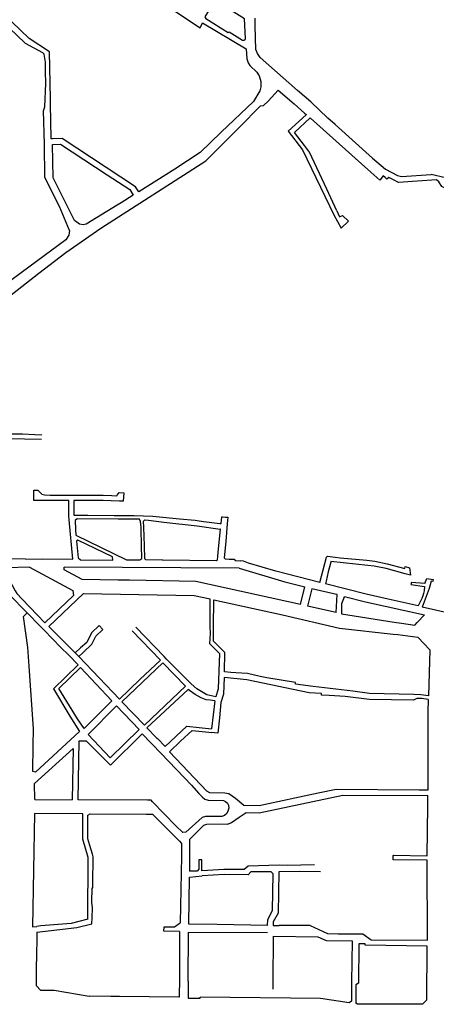
# Model space of a CAD drawing. Units: inches. Extents: x 1175780 to 1197587, y 345821 to 361998.
# Drawn here: x 1188408 to 1189593, y 349925 to 352723 of the extents above; entities that cross this region are included whole.
import ezdxf

# ---------------------------------------------------------------- set-up
doc = ezdxf.new("R2010")
doc.units = ezdxf.units.IN
doc.header["$MEASUREMENT"] = 0

msp = doc.modelspace()

# ---------------------------------------------------------------- linework, layer by layer
for points in [[(1188809, 352774.3), (1188921.5, 352699.7), (1188928.3, 352713.2), (1189052.2, 352639.5)], [(1189047.6, 352724.7), (1188968.7, 352774.4), (1188961.3, 352773.2), (1188934.4, 352730.5), (1188937.6, 352726.1), (1189000.4, 352686.5), (1189003.9, 352688.1), (1189019.2, 352678.5), (1189041.3, 352664.6), (1189043.8, 352664.1), (1189046.4, 352664.5), (1189048.7, 352665.5), (1189049.5, 352666.5), (1189050.1, 352668.9), (1189047.6, 352724.7)], [(1188493.4, 352630.8), (1188434.9, 352669.5), (1188386.3, 352716), (1188339, 352737.2), (1188328.6, 352748.8)], [(1188331.6, 352721.5), (1188379.6, 352698.7), (1188424.1, 352656.1), (1188472.7, 352629.1), (1188478.1, 352624.3)], [(1189411, 352329.5), (1189304.9, 352424.3), (1189284.2, 352442.7), (1189235.8, 352489.5), (1189198.4, 352520.9), (1189091.6, 352615.5), (1189083.8, 352626.2), (1189079.7, 352637.7), (1189077.5, 352705.2), (1189077.4, 352726.4)], [(1188479.9, 352475.3), (1188482.4, 352541.4), (1188481.3, 352575), (1188482, 352601.9), (1188478.1, 352624.3)], [(1188501.7, 352384.3), (1188497.9, 352384.3), (1188495.7, 352483.4), (1188495.5, 352497.8), (1188493.4, 352630.8)], [(1189052.2, 352639.5), (1189053.6, 352611.2)], [(1189053.6, 352611.2), (1189058, 352600.1), (1189062.4, 352592.7), (1189082.1, 352573.6), (1189089, 352563.2), (1189093.3, 352546.5), (1189093.8, 352531.6), (1189090.9, 352520.2), (1189072.9, 352489.7), (1188980.8, 352402.8), (1188921.4, 352345.1), (1188849, 352298), (1188746.8, 352233.8), (1188737.7, 352247.5), (1188528.8, 352384.7), (1188501.7, 352384.3)], [(1189114.7, 352490.6), (1189143.2, 352522.6), (1189188.4, 352483.2), (1189218.1, 352456.9)], [(1189114.7, 352490.6), (1189101.7, 352479.1)], [(1188273.1, 351710.8), (1188283.4, 351744.7), (1188290.6, 351766.2), (1188327.9, 351876), (1188345.1, 351901.8), (1188379, 351936.6), (1188463.1, 352002.2), (1188539.6, 352061.1), (1188638.7, 352129.8), (1188937.3, 352321.9), (1188981.2, 352364.9), (1189033.5, 352416.8), (1189093.2, 352477.3), (1189101.7, 352479.1)], [(1188479.4, 352274.3), (1188479.1, 352368.9), (1188476.3, 352463.6), (1188479.9, 352475.3)], [(1189218.1, 352456.9), (1189222.6, 352452.8), (1189222.4, 352452.5), (1189171.5, 352405.4), (1189212.6, 352352.4), (1189300.9, 352168.4), (1189321.7, 352130.5)], [(1189310, 352179.9), (1189281, 352240.7), (1189231.6, 352345.9), (1189218.3, 352365.1), (1189189.5, 352402), (1189234.2, 352443.4)], [(1189234.2, 352443.4), (1189234.8, 352443), (1189398.3, 352296.8)], [(1188501.4, 352368), (1188524, 352368.9), (1188656.9, 352281.8)], [(1188503.3, 352273.1), (1188501.4, 352368)], [(1189411, 352329.5), (1189448.4, 352297.4), (1189482.6, 352279.6), (1189493.6, 352277.1), (1189578, 352282.8)], [(1189731.9, 352226.6), (1189745.8, 352212.2), (1189743.6, 352207.6), (1189737.8, 352201.4), (1189712.5, 352225.3), (1189704.5, 352229.1), (1189695.8, 352232.2), (1189677.9, 352234.8), (1189648.7, 352239.1), (1189623.9, 352243.5), (1189618.8, 352243.2), (1189608.5, 352248.5), (1189600, 352262.2), (1189593.2, 352267.7), (1189580.1, 352266.9), (1189525.3, 352263), (1189484.8, 352260.3), (1189470.5, 352267.2), (1189457.5, 352274.5), (1189451.7, 352269.5), (1189447.2, 352273.7), (1189441.6, 352278.5), (1189431.8, 352267), (1189398.3, 352296.8)], [(1188550.1, 352123.3), (1188521.7, 352191.8), (1188479.4, 352274.3)], [(1188578.1, 352141.3), (1188563.7, 352152.1), (1188503.3, 352273.1)], [(1188656.9, 352281.8), (1188721, 352240.3), (1188731.3, 352223.8), (1188696.7, 352202.1), (1188685.5, 352196)], [(1190136.4, 352217.7), (1189964.6, 352218.7), (1189908.6, 352223.6), (1189862, 352228.8), (1189820.4, 352233.9), (1189781.2, 352238.5), (1189699.7, 352253.9), (1189578, 352282.8)], [(1188685.5, 352196), (1188597.3, 352141.5), (1188589, 352139.6), (1188578.1, 352141.3)], [(1189310, 352179.9), (1189317.6, 352162.2), (1189325.7, 352166.1)], [(1189321.7, 352130.5), (1189342.9, 352149.8)], [(1189342.9, 352149.8), (1189325.7, 352166.1)], [(1188550.1, 352123.3), (1188547.9, 352110.6), (1188539.6, 352097.4), (1188349.6, 351957.6), (1188342.3, 351951.7)], [(1188471.3, 351542.1), (1188451.3, 351542.7), (1188416.3, 351544.8), (1188386.8, 351545.2), (1188377, 351545.6), (1188224.4, 351554.1), (1188220.4, 351560.6)], [(1188225.9, 351534.9), (1188275.5, 351534.4), (1188470.3, 351530.5)], [(1188424.9, 351189.7), (1188334.3, 351190.4), (1188286.4, 351243.3), (1188228.7, 351316.3), (1188199.4, 351440.4)], [(1188547.9, 351356.3), (1188448.1, 351356.5), (1188448.1, 351386.1), (1188460.3, 351386.1)], [(1188460.3, 351386.1), (1188471.3, 351374.7), (1188479, 351372.7), (1188495, 351371.4), (1188645.5, 351371.2), (1188670.4, 351370.5), (1188684.2, 351370.1), (1188685, 351371.2), (1188690.7, 351379.1), (1188704.2, 351378.1), (1188702.6, 351354.6), (1188691.7, 351354.9), (1188668.5, 351355.5), (1188645.3, 351356.2), (1188562.3, 351356.3), (1188562.1, 351315.2)], [(1188424.9, 351189.7), (1188474, 351190.4), (1188559.1, 351189.6), (1188548.6, 351301.4), (1188547.6, 351312.5), (1188547.9, 351356.3)], [(1188562.1, 351315.2), (1188601.9, 351314.7), (1188677.1, 351313.7), (1188688.3, 351313.6), (1188734, 351313.5), (1188787, 351312), (1188862.8, 351304.2), (1188907.2, 351300.2), (1188912.3, 351299.5), (1188930.3, 351297.1), (1188939.3, 351295.9)], [(1188977.2, 351291.2), (1188981, 351291.2), (1188983.3, 351310.3), (1188984.3, 351310.2), (1188993.4, 351309.4), (1189000.2, 351308.8), (1188997.7, 351290), (1188994, 351240.4), (1188989.6, 351193.6)], [(1188749.7, 351187.8), (1188755.6, 351192), (1188754.7, 351227.2), (1188753.2, 351277.1), (1188753.1, 351280.3), (1188752.1, 351296.9), (1188748.4, 351303.1), (1188733.9, 351303.5), (1188688.2, 351303.6), (1188688.2, 351303.6), (1188571.8, 351303.9), (1188566.1, 351299.6), (1188567, 351274.2), (1188567.9, 351258.4)], [(1188766.7, 351187.8), (1188763.6, 351190.3), (1188762.7, 351227.5), (1188761.1, 351280.7), (1188760, 351297.4), (1188763.7, 351301.3), (1188774.4, 351301), (1188818, 351295.1), (1188912.4, 351284), (1188978, 351275.4)], [(1188939.3, 351295.9), (1188977.2, 351291.2)], [(1188567.9, 351258.4), (1188712.3, 351187.9), (1188749.7, 351187.8)], [(1188967.7, 351185.1), (1188970.7, 351188.2), (1188971.5, 351197), (1188972.8, 351210), (1188978.9, 351275.3), (1188978, 351275.4)], [(1188569.6, 351240.7), (1188574.1, 351194), (1188580.7, 351188), (1188672.6, 351186.9), (1188672.5, 351196), (1188574, 351244), (1188569.6, 351240.7)], [(1189280.6, 351195.4), (1189283.3, 351198)], [(1189283.3, 351198), (1189305.1, 351195), (1189318.8, 351193.9), (1189395.3, 351186.8), (1189417.4, 351184.2), (1189452.9, 351176.6)], [(1188228.1, 351178.8), (1188325.3, 351179.7), (1188346.7, 351155.6), (1188361.7, 351129.9), (1188381.5, 351086.5), (1188470.4, 350995.2)], [(1188967.7, 351185.1), (1188815, 351187.1), (1188813.7, 351187.1), (1188766.7, 351187.8)], [(1188989.6, 351193.6), (1188992.4, 351190.5), (1189003.5, 351190.2), (1189017.5, 351190.1), (1189020.6, 351185.6)], [(1189020.6, 351185.6), (1189036.6, 351184.8)], [(1189058.3, 351178.3), (1189053.6, 351180.3), (1189044.1, 351184.5), (1189036.6, 351184.8)], [(1189261.6, 351123.9), (1189136.5, 351155.8), (1189058.3, 351178.3)], [(1189261.6, 351123.9), (1189280.6, 351195.4)], [(1189292.4, 351181.6), (1189285.1, 351153.9)], [(1189504.3, 351148.2), (1189450, 351162.8), (1189416, 351170), (1189397.5, 351172.2), (1189292.7, 351182.7), (1189292.4, 351181.6)], [(1189452.9, 351176.6), (1189502.7, 351163.1)], [(1189502.7, 351163.1), (1189504.3, 351169), (1189516.6, 351165.6), (1189519.2, 351144.2)], [(1188436.1, 351167.1), (1188370.9, 351165.2), (1188365.5, 351156.9), (1188395.4, 351099.8), (1188400, 351092.5), (1188414.9, 351076.2), (1188458.1, 351031.2), (1188479.8, 351008.6)], [(1188436.1, 351167.1), (1188559.1, 351100.9), (1188561.3, 351086.6), (1188479.8, 351008.6)], [(1189206.5, 351060.7), (1188909.3, 351126.5), (1188720.4, 351129.9), (1188688.3, 351129.8), (1188586, 351131.8), (1188534.6, 351159.5), (1188534.7, 351167)], [(1189031.8, 351164.3), (1188534.7, 351167)], [(1189031.8, 351164.3), (1189162.2, 351125.5), (1189219.2, 351110.7)], [(1189285.1, 351153.9), (1189279, 351126.9), (1189277.9, 351119.8)], [(1189519.2, 351144.2), (1189504.3, 351148.2)], [(1189393.3, 351090.3), (1189277.9, 351119.8)], [(1189559.6, 351120.5), (1189522.2, 351123.9), (1189520.4, 351117.7), (1189559.4, 351112.3)], [(1189577.7, 351127.6), (1189572.1, 351106.4), (1189551.9, 351053.5)], [(1189689, 351119.2), (1189648.4, 351038.1), (1189641.1, 351033.2), (1189615.2, 351039.1), (1189590.1, 351044.8), (1189551.9, 351053.5)], [(1189559.6, 351120.5), (1189565.8, 351134.6), (1189583.9, 351131.8), (1189582.7, 351126.4), (1189577.7, 351127.6)], [(1188490.7, 350998.2), (1188589.2, 351092.2), (1188904.4, 351086.6), (1188949.9, 351076.7)], [(1189206.5, 351060.7), (1189219.2, 351110.7)], [(1189238.8, 351105.7), (1189226.2, 351056.4)], [(1189311, 351089.1), (1189308.5, 351089.7), (1189238.8, 351105.7)], [(1189307.7, 351038.3), (1189311, 351089.1)], [(1189541.2, 351057.5), (1189456.1, 351076.5), (1189393.3, 351090.3)], [(1189559.4, 351112.3), (1189557.6, 351099.6), (1189555.8, 351092.1), (1189554.3, 351085.8), (1189551.3, 351078), (1189541.2, 351057.5)], [(1188976, 350921.4), (1188948.8, 350949.3), (1188950.3, 350979.6), (1188949.4, 350998.6), (1188949.8, 351052.6), (1188949.9, 351076.7)], [(1189570.1, 350801), (1189549, 350804), (1189528.5, 350805), (1189402.9, 350807.7), (1189354.8, 350815), (1189242.4, 350828.3), (1189192.5, 350835), (1189192.6, 350839.4), (1189111.1, 350852.7), (1189091.9, 350856.3), (1189056.2, 350865), (1189022.9, 350866.5), (1189008, 350868.2), (1188990.7, 350869.5), (1188991.4, 350924.3), (1188958.8, 350957), (1188959, 350976.8), (1188959.2, 350997.9), (1188960, 351074.5)], [(1188960, 351074.5), (1189155.7, 351031.6), (1189317.2, 350993.3)], [(1189323.1, 351062.5), (1189322.9, 351034.8)], [(1189330.3, 351081.5), (1189323.1, 351062.5)], [(1189330.3, 351081.5), (1189331.3, 351083.9), (1189391.3, 351068.8)], [(1189391.3, 351068.8), (1189558.6, 351031.5)], [(1188447.4, 350707.8), (1188435.1, 350886.1), (1188431.6, 350939), (1188418.9, 351026.6), (1188429.7, 351037)], [(1189307.7, 351038.3), (1189226.2, 351056.4)], [(1189322.9, 351034.8), (1189472.5, 351010.7), (1189493.6, 351007.6), (1189531.1, 351002.2), (1189538.5, 351009.5)], [(1189558.6, 351031.5), (1189538.5, 351009.5)], [(1188576.3, 350913.3), (1188588.3, 350924.7), (1188613, 350948), (1188624.4, 350970.7), (1188644.9, 350990.2), (1188634.6, 351001.1), (1188612.4, 350980), (1188598.9, 350953.2), (1188581.2, 350938), (1188565.8, 350924)], [(1188470.4, 350995.2), (1188508.7, 350955.6), (1188517.2, 350946.4), (1188554.5, 350910.4), (1188567.8, 350896.5), (1188574.1, 350889.4), (1188504.2, 350821.4)], [(1188490.7, 350998.2), (1188572, 350917.8), (1188576.3, 350913.3), (1188691.6, 350792.2)], [(1188691.6, 350792.2), (1188750.1, 350848.1), (1188808.1, 350902.5), (1188727.8, 350986.4)], [(1188976, 350921.4), (1188972.7, 350821), (1188966.1, 350798.5), (1188940, 350804.3), (1188911.9, 350821.5), (1188895.5, 350835.1), (1188826, 350905.3), (1188818.9, 350912.8), (1188738.7, 350996.7)], [(1189317.2, 350993.3), (1189469.8, 350976.3), (1189483.2, 350975.6), (1189539.6, 350968.3)], [(1189539.6, 350968.3), (1189573.8, 350932.1), (1189570.1, 350801)], [(1188815.2, 350895), (1188879.2, 350828.5), (1188762.6, 350718.1), (1188698.8, 350784.6), (1188815.2, 350895)], [(1188670.2, 350787.3), (1188591.7, 350708.5), (1188572.2, 350735.8), (1188519.6, 350822.2), (1188581.4, 350881.8), (1188670.2, 350787.3)], [(1188989.9, 350853.5), (1188987.5, 350806.4), (1188980.2, 350782.5), (1188980.2, 350782.5), (1188976.4, 350739), (1188976.4, 350739), (1188971.1, 350695), (1188952.5, 350697.5)], [(1189231.2, 350810.2), (1189053.6, 350847.1), (1188989.9, 350853.5)], [(1188504.2, 350821.4), (1188550.4, 350744), (1188578.2, 350699.8)], [(1188796.7, 350681.8), (1188770, 350710.1), (1188887.3, 350819.6)], [(1188963.1, 350787.3), (1188950.1, 350788.7), (1188938.4, 350789.8), (1188923.9, 350795.5), (1188906.6, 350804.8), (1188890.5, 350816.6), (1188887.3, 350819.6)], [(1189569.8, 350790.9), (1189551, 350793.7), (1189537.3, 350794), (1189527.4, 350788.8), (1189402.7, 350790.9), (1189333.9, 350799.5), (1189287.9, 350802.6), (1189266.3, 350803.7), (1189266.2, 350808.1), (1189231.2, 350810.2)], [(1188963.1, 350787.3), (1188953.6, 350707.8)], [(1189569.8, 350790.9), (1189568.9, 350756.1)], [(1188665.1, 350625.3), (1188602.8, 350691.8), (1188683.9, 350772.9), (1188747.6, 350705.5), (1188665.1, 350625.3)], [(1189568.9, 350756.1), (1189568.2, 350537.8)], [(1188578.2, 350699.8), (1188453.6, 350584.5), (1188445.6, 350586.3), (1188446.7, 350660.8), (1188447.4, 350707.8)], [(1188574.9, 350506.2), (1188577.5, 350673.9), (1188597.5, 350673.8), (1188666.1, 350604.8), (1188756.6, 350693.8)], [(1188756.6, 350693.8), (1188810.3, 350637.7), (1188896.2, 350548), (1188917.8, 350523.6), (1188927.7, 350513.6), (1188934.8, 350508), (1188944, 350505.4), (1188987.6, 350504.1), (1188993.2, 350501.2), (1188998.6, 350496.9), (1189001.6, 350490.8), (1189002.4, 350482.3), (1189000.3, 350473.8), (1188997, 350467.3), (1188990.5, 350461.6), (1188982.6, 350458.5), (1188936.3, 350458.9), (1188926.6, 350455.8), (1188881, 350414), (1188871.7, 350413.5), (1188851.8, 350431.9), (1188786.1, 350500.1), (1188782, 350504.6), (1188771.3, 350504.6), (1188771.3, 350505), (1188574.9, 350506.2)], [(1188796.7, 350681.8), (1188800, 350680.5), (1188822, 350657.5), (1188883.8, 350715.3), (1188953.6, 350707.8)], [(1188898.3, 350703.3), (1188865.6, 350672.8), (1188833.7, 350642.8)], [(1188898.3, 350703.3), (1188945.8, 350698.2), (1188952.5, 350697.5)], [(1188450.6, 350552.8), (1188560.1, 350651.4), (1188557.3, 350506.3)], [(1188991.4, 350524.9), (1188948.6, 350526.2), (1188940.1, 350530.2), (1188833.7, 350642.8)], [(1188451.3, 350506.7), (1188450.6, 350552.8)], [(1189307.5, 350535.8), (1189256.6, 350525), (1189088.9, 350489.4), (1189045.5, 350490.3), (1189022.1, 350509.8), (1189003.2, 350523), (1188991.4, 350524.9)], [(1189568.2, 350537.8), (1189568.2, 350533.5), (1189544, 350533.6), (1189307.5, 350535.8)], [(1188451.3, 350506.7), (1188557.3, 350506.3)], [(1189000.2, 350436.5), (1189010.4, 350442), (1189032.2, 350457.2), (1189051.6, 350469.7), (1189089.1, 350469), (1189326.7, 350519.4), (1189568.1, 350517.9)], [(1189566.8, 350347.1), (1189566.8, 350347.1), (1189568, 350489), (1189568.1, 350517.9)], [(1188450.5, 350467.3), (1188445, 350144.9), (1188457, 350146.3)], [(1188588.1, 350466.5), (1188450.5, 350467.3)], [(1188601.9, 350166.7), (1188602.6, 350342.6), (1188588.1, 350393.9), (1188588.1, 350466.5)], [(1188616.4, 350266.6), (1188616.7, 350344.2), (1188615.1, 350351.3), (1188607.5, 350375.8), (1188601.7, 350395.3), (1188601.9, 350409.6), (1188602, 350420.4), (1188602.1, 350429.1), (1188602.1, 350442.5), (1188602.2, 350455), (1188602.2, 350462.4), (1188608.2, 350466.1), (1188768.2, 350465.5), (1188786.1, 350465.4), (1188862.7, 350388.7), (1188868.5, 350381.8), (1188867.9, 350365.6), (1188867.8, 350346.4), (1188864.1, 350156.9)], [(1189000.2, 350436.5), (1188938.9, 350435.6), (1188931, 350433.1), (1188891.2, 350393.6), (1188890.8, 350303.2)], [(1188925.6, 350304.3), (1188925.8, 350335.6), (1188917.4, 350335.6), (1188917.3, 350309.3), (1188912.9, 350303.5)], [(1189313.5, 350125.5), (1189383.6, 350124.9), (1189407, 350107.9), (1189567.4, 350106.9), (1189567, 350334.6)], [(1189469.8, 350335.9), (1189470.3, 350348.1), (1189470.4, 350348.6)], [(1189567, 350334.6), (1189469.8, 350335.9)], [(1189470.4, 350348.6), (1189566.8, 350347.1)], [(1188912.9, 350303.5), (1188911.4, 350303.4), (1188890.8, 350303.2)], [(1188988.7, 350308.4), (1188973.2, 350307.4), (1188925.6, 350304.3)], [(1189065.6, 350301.8), (1189057.7, 350293.2), (1188989.9, 350294.3), (1188926.9, 350290.2)], [(1189057.3, 350317.9), (1189046.6, 350307.8), (1188988.7, 350308.4)], [(1189246.5, 350321), (1189168.9, 350319.8), (1189147.7, 350320.2), (1189116.3, 350319.5), (1189057.3, 350317.9)], [(1189112.9, 350149.4), (1189113.2, 350166.4), (1189127.2, 350191.9), (1189129.1, 350296.2), (1189123.5, 350301.5), (1189065.6, 350301.8)], [(1189145.2, 350301.8), (1189142.9, 350183.9), (1189129.1, 350159.2), (1189128.9, 350149.1), (1189145.5, 350148.9)], [(1189263.1, 350301.6), (1189202.5, 350302.1), (1189145.2, 350301.8)], [(1189112.9, 350149.4), (1188970, 350151.7), (1188888.8, 350152.7), (1188890.8, 350286.5)], [(1188890.8, 350286.5), (1188926.9, 350290.2)], [(1188570.6, 350143.4), (1188613.5, 350154), (1188614, 350170.9), (1188614.9, 350199.6), (1188613.4, 350215.7), (1188614.3, 350255.5), (1188616.3, 350255.5), (1188616.4, 350258.1), (1188616.4, 350266.6)], [(1188601.9, 350166.7), (1188554.8, 350154.9)], [(1188456.7, 350129.8), (1188570.6, 350143.4)], [(1188554.8, 350154.9), (1188468, 350147.6), (1188457, 350146.3)], [(1188862.8, 350132.2), (1188818.4, 350132.4), (1188818.5, 350145), (1188824.1, 350145), (1188837, 350144.9), (1188848.2, 350144.8), (1188864.1, 350156.9)], [(1189234.3, 350148.6), (1189145.5, 350148.9)], [(1189234.3, 350148.6), (1189282.8, 350126.2), (1189313.5, 350125.5)], [(1188456.7, 350129.8), (1188456.1, 350046.2)], [(1188862.8, 350132.2), (1188862.2, 349999.2), (1188861.8, 349945.5), (1188860.4, 349945.5)], [(1188887, 349991.2), (1188888.3, 350130.3), (1189113, 350129.4)], [(1189128.9, 349968.4), (1189128.9, 349988.3), (1189129.5, 350119), (1189256.2, 350117.1)], [(1189256.2, 350117.1), (1189279.5, 350106.5), (1189353.1, 350105.6), (1189351.9, 349987.5), (1189351.4, 349933.8)], [(1189372.1, 350097.1), (1189370.9, 349984.8)], [(1189566.6, 350090.1), (1189390.1, 350093.4), (1189390.1, 350096.8), (1189372.1, 350097.1)], [(1189565.8, 349937.9), (1189566.6, 350090.1)], [(1188455.7, 349977.5), (1188456.1, 350046.2)], [(1188455.7, 349977.5), (1188467.7, 349965.4), (1188505.9, 349965.2), (1188605.9, 349947.7)], [(1188887, 349991.2), (1188887, 349945.3)], [(1189370.9, 349984.8), (1189363.4, 349980.4), (1189363.7, 349928.2)], [(1188860.4, 349945.5), (1188692.2, 349946.9), (1188667.3, 349947.1), (1188605.9, 349947.7)], [(1188887, 349945.3), (1188887, 349942.7), (1188894.1, 349942.7), (1188921, 349942.7), (1188920.9, 349945)], [(1189263.6, 349941.3), (1188920.9, 349945)], [(1189351.4, 349933.8), (1189344.9, 349929.3), (1189263.6, 349941.3)], [(1189565.8, 349937.9), (1189553.6, 349925.9), (1189494.9, 349925), (1189368.9, 349925.8), (1189363.7, 349928.2)]]:
    msp.add_lwpolyline(points)

doc.saveas('drawing.dxf')
